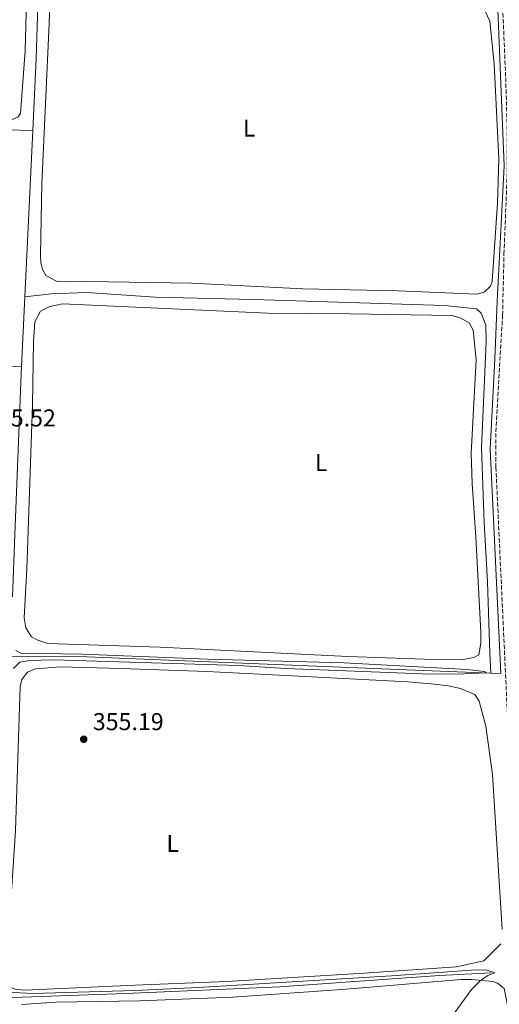
# Model space of a CAD drawing. Units: metres. Extents: x 611341 to 614804, y 4699251 to 4701617.
# Drawn here: x 612856 to 613053, y 4700088 to 4700493 of the extents above; entities that cross this region are included whole.
import ezdxf
from ezdxf.enums import TextEntityAlignment as Align

# ---------------------------------------------------------------- set-up
doc = ezdxf.new("R2010")
doc.units = ezdxf.units.M
doc.header["$MEASUREMENT"] = 0
doc.linetypes.add('DGN Style 3', pattern=[2.435890702152634, 1.739921930109024, -0.6959687720436097])
for name, color, linetype, lineweight in [('Acequia de obra', 4, 'Continuous', 0), ('Acequia sin especificar', 4, 'Continuous', 0), ('Camino', 7, 'DGN Style 3', 0), ('Cota de punto acotado terreno', 7, 'Continuous', 0), ('Curva de nivel intermedia', 30, 'Continuous', 0), ('Etiqueta de uso rústico', 92, 'Continuous', 0), ('Línea de cambio de uso (parcela vista)', 92, 'Continuous', 0), ('Punto acotado terreno (símbolo)', 7, 'Continuous', 0)]:
    doc.layers.add(name, color=color, linetype=linetype, lineweight=lineweight)
doc.styles.add('Style-Arial', font='arial.ttf')

# ---------------------------------------------------------------- blocks, each defined once
blk = doc.blocks.new('5PATER')
at = {"layer": 'Punto acotado terreno (símbolo)', "linetype": 'Continuous', "lineweight": 0}
h = blk.add_hatch(color=51, dxfattribs=at)
edge = h.paths.add_edge_path()
edge.add_ellipse((0, 0), major_axis=(-0.1095731443231308, -0.1110710700762829), ratio=0.9994222409660317, start_angle=0, end_angle=360)

msp = doc.modelspace()

# ---------------------------------------------------------------- linework, layer by layer
at = {"layer": 'Acequia de obra', "color": 4, "linetype": 'Continuous', "lineweight": 0}
msp.add_polyline3d([(613020.1200000001, 4700813.800000001, 360.1499999999942), (613020.3899999997, 4700808.640000001, 360.1300000000047), (613023.75, 4700784.369999999, 359.8500000000058), (613036.0300000003, 4700701.939999999, 359.7599999999948), (613040.5999999996, 4700668.619999999, 359.7599999999948), (613046.2699999996, 4700622.850000001, 359.570000000007), (613047.9800000006, 4700613.100000001, 359.4700000000012), (613048, 4700609.100000001, 358.9100000000035), (613055.1500000004, 4700432.949999999, 357.7799999999988), (613052.1699999999, 4700377.100000001, 357.5), (613051.2800000003, 4700353.470000001, 357.5), (613049.3300000001, 4700316.34, 357.3999999999942), (613053.7400000002, 4700224.119999999, 357.1000000000058)], dxfattribs=at)
at = {"layer": 'Acequia sin especificar', "color": 4, "linetype": 'Continuous', "lineweight": 0, "extrusion": (-0.0002065919240004007, -0.004375527406616443, 0.999990405993823), "elevation": -20337.17194914373, "flags": 128}
msp.add_lwpolyline([(612861.1505471598, 4700403.39953792), (612857.9204852512, 4700334.988883048)], dxfattribs=at)
at = {"layer": 'Acequia sin especificar', "color": 4, "linetype": 'Continuous', "lineweight": 0, "extrusion": (-0.0001983762081248617, -0.004179028206863577, 0.9999912481467658), "elevation": -19408.51587511487, "flags": 128}
msp.add_lwpolyline([(612857.9185792723, 4700338.915453735), (612856.5585554932, 4700310.265203555)], dxfattribs=at)
at = {"layer": 'Acequia sin especificar', "color": 4, "linetype": 'Continuous', "lineweight": 0, "extrusion": (-0.4838935148975211, 0.01897621627049102, 0.8749211218482373), "elevation": -207147.8253161607, "flags": 128}
msp.add_lwpolyline([(-4720636.974519656, 374986.1692166352), (-4720636.974519656, 374990.836078536)], dxfattribs=at)
at = {"layer": 'Acequia sin especificar', "color": 4, "linetype": 'Continuous', "lineweight": 0, "extrusion": (0.001740571588039026, -0.0436404718700721, 0.9990457845491889), "elevation": -203693.2538038011, "flags": 128}
msp.add_lwpolyline([(799669.4111881431, 4667490.63901976), (799723.5219526378, 4667490.332610948), (799787.0946797634, 4667490.639019761), (799853.0165333146, 4667492.635907489), (799874.2750995384, 4667492.92865029)], dxfattribs=at)
at = {"layer": 'Acequia sin especificar', "color": 4, "linetype": 'Continuous', "lineweight": 0}
for points in [[(612863.8700000001, 4700543.220000001, 356.8000000000029), (612863.7300000006, 4700541.230000001, 356.7899999999936), (612863.5599999996, 4700512.359999999, 356.6000000000058), (612862.4900000002, 4700476.880000001, 356.5099999999948), (612861.0899999999, 4700447.390000001, 356.3800000000047)], [(612657.4199999999, 4700451.380000001, 356.5200000000041), (612716.75, 4700450.720000001, 356.2400000000052), (612803.0300000003, 4700449.279999999, 356.429999999993), (612850.1299999999, 4700447.689999999, 356.1499999999942), (612861.0899999999, 4700447.390000001, 356.3800000000047)], [(612857.8600000005, 4700378.980000001, 356.0800000000018), (612868.6299999999, 4700380.279999999, 356.0800000000018), (612883.4100000003, 4700380.82, 356.0800000000018), (612911.4400000004, 4700378.949999999, 356.0800000000018), (612951.79, 4700377.91, 355.8000000000029), (613030.6200000001, 4700375.430000001, 355.8000000000029), (613043.75, 4700374.16, 355.8000000000029), (613045.6100000005, 4700372.369999999, 355.8000000000029), (613047.5300000003, 4700367.34, 355.8000000000029), (613047.7400000002, 4700360.550000001, 355.8000000000029), (613045.7999999998, 4700316.91, 355.8000000000029), (613046.9199999999, 4700286.279999999, 355.8000000000029), (613048.2999999998, 4700261.77, 355.7100000000065), (613049.2000000002, 4700232.4, 355.8000000000029), (613049.6600000003, 4700224.279999999, 354.8399999999965)], [(612856.5, 4700350.33, 355.9600000000065), (612830.9500000002, 4700350.99, 355.679999999993), (612748.1500000004, 4700352.01, 355.4900000000052), (612660.7400000002, 4700353.480000001, 356.4900000000052)], [(612856.5, 4700350.33, 355.9600000000065), (612856.3600000005, 4700347.25, 355.9400000000023), (612853.9199999999, 4700284.9, 355.3800000000047), (612852.8300000001, 4700255.66, 354.929999999993)], [(612852.1600000003, 4700231.119999999, 354.8800000000047), (612883.4400000004, 4700230.980000001, 354.5), (613008.2400000002, 4700225.92, 354.5), (613049.6600000003, 4700224.279999999, 354.8399999999965)]]:
    msp.add_polyline3d(points, dxfattribs=at)
at = {"layer": 'Camino', "color": 7, "linetype": 'DGN Style 3', "lineweight": 0}
msp.add_polyline3d([(613064.6099999994, 4700044.9, 356.2100000000065), (613062.1599999998, 4700090.460000004, 356.3600000000006), (613061.6000000008, 4700098.86, 356.6900000000023), (613060.7100000012, 4700111.990000002, 357.2100000000065), (613060.1299999979, 4700124.280000002, 356.9299999999931), (613059.0500000005, 4700151.51, 356.2500000000001), (613051.7199999992, 4700308.930000002, 357.1799999999931), (613051.6900000002, 4700323.600000001, 357.2400000000052), (613054.4699999985, 4700371.520000001, 357.3999999999943), (613055.0399999984, 4700396.650000001, 357.6799999999931), (613056.3000000013, 4700428.08, 357.8099999999977), (613056.3700000006, 4700447.939999999, 357.9499999999972), (613055.729999999, 4700469.630000002, 358.1000000000059), (613052.9799999997, 4700534.610000002, 358.25), (613051.7199999992, 4700554.250000002, 358.4400000000024), (613049.6000000001, 4700607.290000002, 359.1000000000059), (613048.8400000002, 4700617.100000001, 359.5599999999977), (613046.6499999975, 4700636.400000001, 359.1900000000024), (613041.8799999976, 4700677.15, 359.3099999999978), (613024.8700000001, 4700788.640000002, 359.5299999999988), (613023.3900000004, 4700801.76, 359.6600000000036), (613022.4699999974, 4700814.550000002, 359.979999999996)], dxfattribs=at)
at = {"layer": 'Curva de nivel intermedia', "color": 30, "linetype": 'Continuous', "lineweight": 0, "elevation": 355.0000000000001, "flags": 128}
for points in [[(612854.1200000001, 4700233.519999999), (612856.2600000014, 4700232.499999999), (612881.5200000012, 4700232.119999999), (612933.0399999999, 4700229.96), (612989.2300000002, 4700228.489999999), (613039.9199999997, 4700225.81), (613046.9, 4700224.940000001), (613047.7500000016, 4700224.449999998), (613038.5499999995, 4700223.909999999), (613025.0600000002, 4700223.82), (612965.2199999999, 4700226.199999998), (612945.7800000005, 4700227.350000001), (612869.6500000001, 4700229.789999999), (612859.7300000006, 4700229.470000001), (612855.7499999997, 4700228.82), (612853.2400000017, 4700226.130000002)], [(612851.02, 4700093.050000001), (612861.0100000012, 4700092.539999999), (612903.0599999995, 4700093.730000001), (612929.1399999995, 4700094.92), (613008.7600000012, 4700099.740000002), (613043.5600000008, 4700102.269999999), (613047.9999999999, 4700102.060000001), (613051.3400000014, 4700100.960000001), (613048.4199999999, 4700099.849999998), (613045.2800000019, 4700097.73), (613041.7100000001, 4700094.2), (613031.2800000006, 4700079.699999998)]]:
    msp.add_lwpolyline(points, dxfattribs=at)
at = {"layer": 'Línea de cambio de uso (parcela vista)', "color": 92, "linetype": 'Continuous', "lineweight": 0}
for points in [[(613043.8700000001, 4700380.09, 357.2799999999988), (613011.5199999996, 4700381.550000001, 357), (612972.2300000006, 4700382.359999999, 357), (612926.4600000001, 4700384.699999999, 357.1900000000023), (612883.7999999998, 4700385.4, 357.1900000000023), (612876.7199999997, 4700385.140000001, 357.0899999999965), (612871.6100000005, 4700385.289999999, 357.0899999999965), (612870.8399999999, 4700385.42, 357.0899999999965), (612866.5599999996, 4700387.850000001, 357.1900000000023), (612865.1600000003, 4700390.33, 357.0899999999965), (612864.4900000002, 4700393.07, 357.0899999999965), (612864.29, 4700396.100000001, 357.1900000000023), (612864.8899999997, 4700425.550000001, 357.3800000000047), (612867.8399999999, 4700491.279999999, 357.3800000000047), (612868.7800000003, 4700520.550000001, 357.3800000000047)], [(612858.8399999999, 4700511.359999999, 356.3300000000018), (612857.9299999997, 4700480.26, 356.3300000000018), (612856.0700000003, 4700454.4, 356.7100000000065), (612855.1799999997, 4700453.039999999, 356.7100000000065), (612852.1600000003, 4700451.730000001, 356.7100000000065), (612843.6600000003, 4700450.380000001, 356.6199999999953)], [(613047.0899999999, 4700497.050000001, 357.1900000000023), (613049.2000000002, 4700492.41, 357.1900000000023), (613050.9500000002, 4700474.850000001, 357.1900000000023), (613052.8799999999, 4700435.76, 357.1900000000023), (613052.4299999997, 4700417.49, 357.1900000000023), (613050.1900000004, 4700385.359999999, 357.1900000000023), (613049.5499999998, 4700383.369999999, 357.1900000000023), (613046.8499999996, 4700380.960000001, 357.2799999999988), (613043.8700000001, 4700380.09, 357.2799999999988)], [(613037.5700000003, 4700229.779999999, 355.9600000000065), (613022.29, 4700229.949999999, 355.9600000000065), (612990.7599999999, 4700231.09, 355.8699999999953), (612913.5899999999, 4700234.949999999, 355.8699999999953), (612867.3099999996, 4700236.51, 355.8699999999953), (612863.2400000002, 4700237.880000001, 355.8699999999953), (612860.6600000003, 4700239.189999999, 355.8699999999953), (612858.2300000006, 4700242.9, 355.9600000000065), (612857.5800000001, 4700246.99, 355.9600000000065), (612858.6799999997, 4700267.01, 356.0599999999977), (612861.0199999996, 4700334.65, 356.1499999999942), (612861.3899999997, 4700360.720000001, 355.7799999999988), (612862.0199999996, 4700368.789999999, 355.7799999999988), (612864.3600000005, 4700373.119999999, 355.8699999999953), (612868.0800000001, 4700375.109999999, 355.8699999999953), (612873.4100000003, 4700376.119999999, 355.8699999999953), (612957.9000000004, 4700372.279999999, 355.9600000000065), (612991.54, 4700372.050000001, 356.1499999999942), (613033.5199999996, 4700371.289999999, 356.25), (613037.0499999998, 4700370.430000001, 356.25), (613040.75, 4700368.279999999, 356.25), (613042.3899999997, 4700365.369999999, 356.25), (613043.6200000001, 4700353.15, 356.1499999999942), (613041.54, 4700314.76, 355.8699999999953), (613041.9000000004, 4700302.279999999, 355.8699999999953), (613043.4900000002, 4700280.189999999, 355.9600000000065), (613045.5199999996, 4700241.050000001, 355.9600000000065), (613045.5, 4700236.52, 355.9600000000065), (613044.6699999999, 4700231.779999999, 355.9600000000065), (613042.6200000001, 4700230.640000001, 355.9600000000065), (613037.5700000003, 4700229.779999999, 355.9600000000065)], [(612857.7999999998, 4700093.9, 355.0299999999988), (612853.8899999997, 4700094.27, 355.0299999999988), (612852.4299999997, 4700094.92, 355.0299999999988), (612850.9000000004, 4700097.4, 355.1199999999953), (612852, 4700128.210000001, 355.3099999999977), (612854.0099999999, 4700159.470000001, 355.5), (612855.9699999997, 4700218.730000001, 355.5), (612856.6900000004, 4700221.58, 355.5), (612859, 4700224.699999999, 355.5), (612862.2000000002, 4700225.970000001, 355.5), (612872.5999999996, 4700226.869999999, 355.5), (612897.3700000001, 4700226.189999999, 355.2200000000012), (612932.7199999997, 4700224.880000001, 355.4100000000035), (612967.9199999999, 4700223.180000001, 355.3099999999977), (613015.4800000006, 4700220.630000001, 355.4100000000035), (613026.4299999997, 4700219.76, 355.5), (613032.1299999999, 4700219.09, 355.5), (613037.1600000003, 4700217.970000001, 355.5), (613042.9900000002, 4700215.470000001, 355.5), (613044.7699999996, 4700212.75, 355.5), (613047.5499999998, 4700202.390000001, 355.4100000000035), (613050.3099999996, 4700182.539999999, 355.2200000000012), (613054.2999999998, 4700118.859999999, 355.4100000000035)], [(613053.7800000003, 4700112.869999999, 355.4100000000035), (613046.7699999996, 4700105.91, 355.4100000000035), (613035.4400000004, 4700103.449999999, 355.4100000000035), (612997.5199999996, 4700100.810000001, 355.5899999999965), (612941, 4700097.42, 355.3099999999977), (612903.0700000003, 4700095.99, 355.1199999999953), (612857.7999999998, 4700093.9, 355.0299999999988)], [(612856.5, 4700088, 354.6499999999942), (612870.5599999996, 4700088.92, 354.5599999999977), (612905.1500000004, 4700089.430000001, 354.5599999999977), (612943.4299999997, 4700090.960000001, 354.5599999999977), (612990.1100000005, 4700094.32, 354.8399999999965), (613037.4600000001, 4700098.230000001, 355.0299999999988), (613041.5999999996, 4700098.26, 354.9400000000023), (613050.3899999997, 4700097.49, 354.9400000000023), (613052.3799999999, 4700096.710000001, 354.9400000000023), (613055.1100000005, 4700094.49, 354.9400000000023), (613057.2800000003, 4700083.4, 355.0299999999988)]]:
    msp.add_polyline3d(points, dxfattribs=at)

# ---------------------------------------------------------------- block references
at = {"layer": 'Punto acotado terreno (símbolo)', "color": 7, "linetype": 'Continuous', "lineweight": 0, "xscale": 10, "yscale": 10, "zscale": 10}
msp.add_blockref('5PATER', (612882.089999999, 4700197.060000001, 355.1900000000028), dxfattribs=at)

# ---------------------------------------------------------------- texts
at = {"layer": 'Cota de punto acotado terreno', "color": 7, "linetype": 'Continuous', "lineweight": 0, "style": 'Style-Arial'}
for s, p in [('355.52', (612841.4899999974, 4700325.720000002, 355.5200000000041)), ('355.19', (612885.8400000001, 4700200.810000001, 355.1900000000023))]:
    msp.add_text(s, height=7.000000000000002, dxfattribs=at).set_placement(p)
at = {"layer": 'Etiqueta de uso rústico', "color": 92, "linetype": 'Continuous', "lineweight": 0, "style": 'Style-Arial'}
for p in [(612950.1614203785, 4700448.42001, 357.0200000000041), (612979.8214203793, 4700310.83001, 355.9199999999983), (612918.7414203808, 4700154.220010001, 355.2799999999988)]:
    msp.add_text('L', height=7.000000000000002, dxfattribs=at).set_placement(p, align=Align.MIDDLE_CENTER)

doc.saveas('drawing.dxf')
